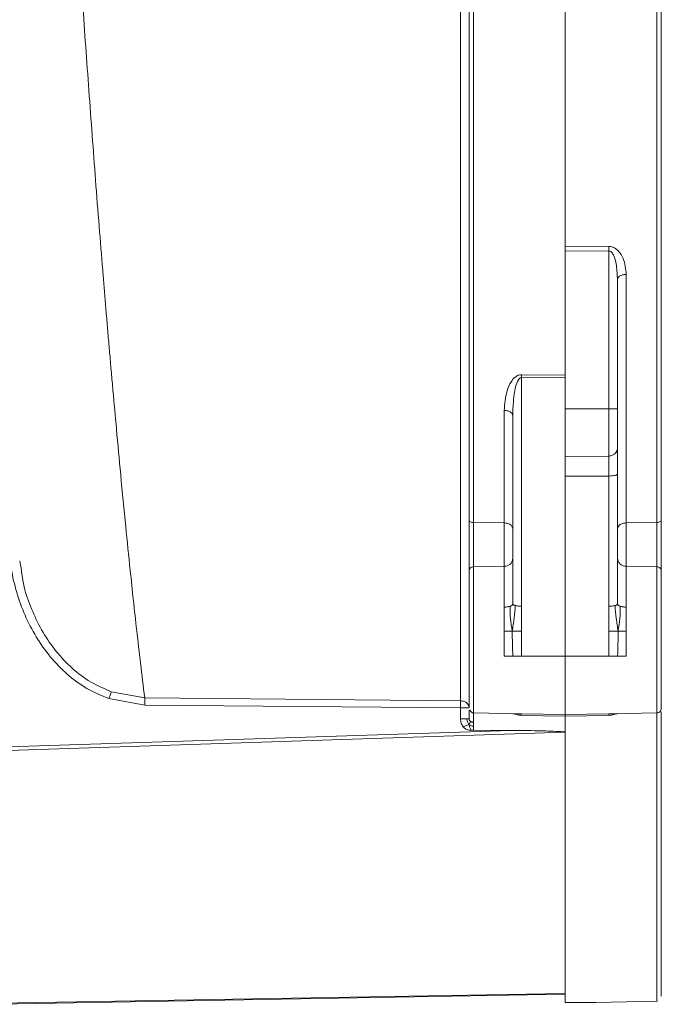
# Model space of a CAD drawing. Units: millimetres. Extents: x 3933 to 6012, y 5141 to 6456.
# Drawn here: x 5705 to 5778, y 6008 to 6121 of the extents above; entities that cross this region are included whole.
import ezdxf

# ---------------------------------------------------------------- set-up
doc = ezdxf.new("R2010")
doc.units = ezdxf.units.MM

msp = doc.modelspace()

# ---------------------------------------------------------------- linework, layer by layer
at = {"color": 7, "linetype": 'Continuous', "lineweight": 15}
for p, q in [((5767.35, 6195.92), (5767.35, 6094.39)), ((5767.35, 6195.92), (5767.35, 6094.97)), ((5767.35, 6094.46), (5767.35, 6076.43)), ((5773.35, 6091.27), (5773.32, 6091.64)), ((5773.35, 6091.27), (5773.35, 6076.43)), ((5761.35, 6075.63), (5761.35, 6054.09)), ((5772.37, 6071.02), (5767.35, 6070.93)), ((5773.35, 6071.45), (5773.15, 6071.45)), ((5767.35, 6068.71), (5767.35, 6048.1)), ((5767.35, 6068.7), (5767.35, 6048.1)), ((5773.35, 6054.09), (5773.35, 6068.99)), ((5705.01, 6058.57), (5704.93, 6059.03)), ((5778.35, 6057.9), (5778.35, 6042.11)), ((5767.35, 6048.1), (5767.35, 6041.43)), ((5756.35, 6041.92), (5756.35, 6040.94)), ((5756.84, 6041.61), (5760.37, 6041.55)), ((5761.35, 6041.53), (5760.37, 6041.55)), ((5762.34, 6041.52), (5761.35, 6041.53)), ((5762.34, 6041.52), (5767.35, 6041.43)), ((5767.35, 6041.43), (5772.37, 6041.52)), ((5772.37, 6041.52), (5773.35, 6041.53)), ((5773.35, 6041.53), (5774.34, 6041.55)), ((5774.34, 6041.55), (5777.87, 6041.61)), ((5767.35, 6041.24), (5767.35, 6009.52)), ((5767.35, 6040.89), (5767.35, 6039.41)), ((5756.35, 6039.66), (5756.6, 6039.66)), ((5756.6, 6039.66), (5756.85, 6039.66)), ((5756.85, 6039.66), (5761.12, 6039.62)), ((5767.35, 6039.41), (5767.35, 6009.52)), ((5767.35, 6009.43), (5700.86, 6008.27)), ((5701.13, 6008.36), (5767.35, 6009.52)), ((5767.35, 6009.52), (5767.35, 6009.43)), ((5767.35, 6009.43), (5767.35, 6008.46)), ((5770.85, 6008.49), (5777.87, 6008.61)), ((5777.86, 6008.71), (5777.86, 6008.72)), ((5777.86, 6008.61), (5777.92, 6008.67))]:
    msp.add_line(p, q, dxfattribs=at)
at = {"color": 8, "linetype": 'Continuous', "lineweight": 0}
for p, q in [((5767.35, 6094.97), (5772.37, 6095)), ((5772.37, 6094.49), (5767.35, 6094.46)), ((5772.37, 6076.43), (5772.37, 6094.49)), ((5767.35, 6080.29), (5762.34, 6080.33)), ((5762.34, 6079.99), (5767.35, 6079.96)), ((5762.34, 6053.83), (5762.34, 6079.99)), ((5760.37, 6076.24), (5760.37, 6063.36)), ((5772.37, 6076.43), (5767.35, 6076.43)), ((5772.37, 6068.73), (5767.35, 6068.7)), ((5772.37, 6053.83), (5772.37, 6068.73)), ((5760.37, 6063.36), (5756.85, 6063.41)), ((5777.86, 6063.41), (5774.34, 6063.36)), ((5756.85, 6058.35), (5760.37, 6058.41)), ((5777.86, 6058.35), (5774.34, 6058.41)), ((5760.37, 6053.72), (5760.37, 6050.95)), ((5762.34, 6050.98), (5762.34, 6053.83)), ((5772.37, 6050.98), (5772.37, 6053.83)), ((5774.34, 6053.72), (5774.34, 6050.95)), ((5760.37, 6050.95), (5760.37, 6048.13)), ((5762.34, 6048.12), (5762.34, 6050.98)), ((5772.37, 6048.12), (5772.37, 6050.98)), ((5774.34, 6050.95), (5774.34, 6048.13)), ((5761.35, 6048.13), (5760.37, 6048.13)), ((5762.34, 6048.12), (5761.35, 6048.13)), ((5762.34, 6048.12), (5767.35, 6048.1)), ((5772.37, 6048.12), (5767.35, 6048.1)), ((5772.37, 6048.12), (5773.35, 6048.13)), ((5773.35, 6048.13), (5774.34, 6048.13)), ((5719.21, 6043.34), (5715.39, 6044.04)), ((5715.12, 6043.25), (5719.21, 6042.52)), ((5719.21, 6043.34), (5755.37, 6043.01)), ((5719.21, 6042.52), (5755.37, 6042.19)), ((5755.37, 6042.19), (5755.37, 6040.94)), ((5756.85, 6040.53), (5756.85, 6041.61)), ((5762.34, 6041.33), (5767.35, 6041.24)), ((5772.37, 6041.33), (5767.35, 6041.24)), ((5756.85, 6040.09), (5756.85, 6040.53)), ((5761.12, 6039.62), (5702.32, 6037.69)), ((5767.35, 6039.41), (5702.34, 6037.27)), ((5756.85, 6039.66), (5756.85, 6040.09))]:
    msp.add_line(p, q, dxfattribs=at)
for centre, radius, start, end in [((5717.19, 6080.16), 45.15, 359.7873, 0.2127), ((5758.39, 6041.42), 3.94, 358.6528, 1.347), ((5776.31, 6041.42), 3.94, 178.6531, 181.3472)]:
    msp.add_arc(centre, radius, start, end, dxfattribs=at)
for points in [[(5755.37, 6195.79), (5755.37, 6190.88), (5755.37, 6181.04), (5755.37, 6166.3), (5755.37, 6151.71), (5755.37, 6137.35), (5755.37, 6123.34), (5755.37, 6109.77), (5755.37, 6096.74), (5755.37, 6084.36), (5755.37, 6072.69), (5755.37, 6061.84), (5755.37, 6051.81), (5755.37, 6045.94), (5755.37, 6043.01)], [(5756.85, 6063.41), (5756.85, 6066.38), (5756.85, 6072.33), (5756.85, 6081.93), (5756.85, 6091.97), (5756.85, 6102.46), (5756.85, 6113.34), (5756.85, 6124.56), (5756.85, 6136.06), (5756.85, 6147.79), (5756.85, 6159.7), (5756.85, 6171.72), (5756.85, 6183.82), (5756.85, 6191.88), (5756.85, 6195.91)], [(5777.86, 6063.41), (5777.86, 6066.38), (5777.86, 6072.33), (5777.86, 6081.93), (5777.86, 6091.97), (5777.86, 6102.46), (5777.86, 6113.34), (5777.86, 6124.56), (5777.86, 6136.06), (5777.86, 6147.79), (5777.86, 6159.7), (5777.86, 6171.72), (5777.86, 6183.82), (5777.86, 6191.88), (5777.86, 6195.91)], [(5772.37, 6094.49), (5772.37, 6094.58), (5772.37, 6094.76), (5772.37, 6094.92), (5772.37, 6095)], [(5774.34, 6091.8), (5774.34, 6088.44), (5774.34, 6081.74), (5774.34, 6072.23), (5774.34, 6066.32), (5774.34, 6063.36)], [(5772.37, 6071.02), (5772.37, 6071.1), (5772.37, 6071.26), (5772.37, 6072.51), (5772.37, 6074.3), (5772.37, 6075.72), (5772.37, 6076.43)], [(5772.37, 6076.43), (5772.5, 6076.43), (5772.76, 6076.43), (5773.08, 6076.43), (5773.31, 6076.43), (5773.34, 6076.43), (5773.35, 6076.43)], [(5772.37, 6068.73), (5772.37, 6069.04), (5772.37, 6069.68), (5772.37, 6070.42), (5772.37, 6070.92), (5772.37, 6070.98), (5772.37, 6071.02)], [(5773.35, 6068.99), (5773.34, 6068.95), (5773.31, 6068.89), (5773.08, 6068.8), (5772.76, 6068.74), (5772.5, 6068.73), (5772.37, 6068.73)], [(5756.85, 6058.35), (5756.85, 6058.47), (5756.85, 6058.72), (5756.85, 6059.28), (5756.85, 6059.92), (5756.85, 6060.64), (5756.85, 6061.39), (5756.85, 6062.13), (5756.85, 6062.83), (5756.85, 6063.22), (5756.85, 6063.41)], [(5760.37, 6063.36), (5760.37, 6063.18), (5760.37, 6062.8), (5760.37, 6062.12), (5760.37, 6061.39), (5760.37, 6060.65), (5760.37, 6059.95), (5760.37, 6059.31), (5760.37, 6058.77), (5760.37, 6058.53), (5760.37, 6058.41)], [(5774.34, 6063.36), (5774.34, 6063.18), (5774.34, 6062.8), (5774.34, 6062.12), (5774.34, 6061.39), (5774.34, 6060.65), (5774.34, 6059.95), (5774.34, 6059.31), (5774.34, 6058.77), (5774.34, 6058.53), (5774.34, 6058.41)], [(5777.86, 6058.35), (5777.86, 6058.47), (5777.86, 6058.72), (5777.86, 6059.28), (5777.86, 6059.92), (5777.86, 6060.64), (5777.86, 6061.39), (5777.86, 6062.13), (5777.86, 6062.83), (5777.86, 6063.22), (5777.86, 6063.41)], [(5760.37, 6058.41), (5760.37, 6058.14), (5760.37, 6057.61), (5760.37, 6056.5), (5760.37, 6055.21), (5760.37, 6054.22), (5760.37, 6053.72)], [(5774.34, 6058.41), (5774.34, 6058.14), (5774.34, 6057.61), (5774.34, 6056.5), (5774.34, 6055.21), (5774.34, 6054.22), (5774.34, 6053.72)], [(5761.35, 6054.09), (5761.36, 6054.08), (5761.36, 6054.04), (5761.42, 6053.99), (5761.51, 6053.95), (5761.6, 6053.92), (5761.64, 6053.91)], [(5761.64, 6053.91), (5761.69, 6053.9), (5761.78, 6053.88), (5761.96, 6053.85), (5762.14, 6053.84), (5762.27, 6053.83), (5762.34, 6053.83)], [(5772.37, 6053.83), (5772.44, 6053.83), (5772.57, 6053.84), (5772.75, 6053.85), (5772.92, 6053.88), (5773.02, 6053.9), (5773.07, 6053.91)], [(5773.07, 6053.91), (5773.11, 6053.92), (5773.2, 6053.95), (5773.28, 6053.99), (5773.34, 6054.04), (5773.35, 6054.08), (5773.35, 6054.09)], [(5755.37, 6042.19), (5755.5, 6042.19), (5755.76, 6042.19), (5756.08, 6042.19), (5756.31, 6042.19), (5756.34, 6042.19), (5756.35, 6042.19)], [(5755.37, 6040.94), (5755.44, 6040.94), (5755.57, 6040.94), (5755.75, 6040.94), (5755.92, 6040.94), (5756.02, 6040.94), (5756.07, 6040.94)], [(5756.35, 6040.94), (5756.35, 6040.94), (5756.34, 6040.94), (5756.28, 6040.94), (5756.2, 6040.94), (5756.11, 6040.94), (5756.07, 6040.94)]]:
    msp.add_open_spline(points, degree=3, dxfattribs=at)
at = {"color": 7, "linetype": 'Continuous', "lineweight": 15}
for points, knots in [([(5756.35, 6195.89), (5756.35, 6191.94), (5756.35, 6184.02), (5756.35, 6172.09), (5756.35, 6160.11), (5756.35, 6148.17), (5756.35, 6136.35), (5756.35, 6124.73), (5756.35, 6113.41), (5756.35, 6102.45), (5756.35, 6091.95), (5756.35, 6081.96), (5756.35, 6072.5), (5756.35, 6066.66), (5756.35, 6063.75)], [0, 0, 0, 0, 0.081787, 0.164247, 0.24734, 0.331323, 0.41556, 0.5, 0.584437, 0.668674, 0.75266, 0.835749, 0.918211, 1, 1, 1, 1]), ([(5778.35, 6195.89), (5778.35, 6191.94), (5778.35, 6184.02), (5778.35, 6172.09), (5778.35, 6160.11), (5778.35, 6148.17), (5778.35, 6136.35), (5778.35, 6124.73), (5778.35, 6113.41), (5778.35, 6102.45), (5778.35, 6091.95), (5778.35, 6081.96), (5778.35, 6072.5), (5778.35, 6066.66), (5778.35, 6063.75)], [0, 0, 0, 0, 0.081787, 0.164247, 0.24734, 0.331323, 0.41556, 0.5, 0.584437, 0.668674, 0.75266, 0.835749, 0.918211, 1, 1, 1, 1]), ([(5773.35, 6076.43), (5773.35, 6075.87), (5773.35, 6075.02), (5773.35, 6073.99), (5773.35, 6073.29), (5773.35, 6072.72), (5773.35, 6072.17), (5773.35, 6072.07), (5773.35, 6072.02)], [0, 0, 0, 0, 0.239457, 0.368361, 0.5, 0.631639, 0.760543, 1, 1, 1, 1]), ([(5773.35, 6072.02), (5773.35, 6071.98), (5773.35, 6071.89), (5773.35, 6071.23), (5773.35, 6070.24), (5773.35, 6069.4), (5773.35, 6068.99)], [0, 0, 0, 0, 0.243185, 0.5, 0.756815, 1, 1, 1, 1]), ([(5756.35, 6063.75), (5756.35, 6063.53), (5756.35, 6063.09), (5756.35, 6062.28), (5756.35, 6061.42), (5756.35, 6060.55), (5756.35, 6059.72), (5756.35, 6058.97), (5756.35, 6058.33), (5756.35, 6058.04), (5756.35, 6057.9)], [0, 0, 0, 0, 0.123262, 0.25, 0.376738, 0.5, 0.623262, 0.75, 0.876738, 1, 1, 1, 1]), ([(5778.35, 6063.75), (5778.35, 6063.53), (5778.35, 6063.09), (5778.35, 6062.28), (5778.35, 6061.42), (5778.35, 6060.55), (5778.35, 6059.72), (5778.35, 6058.97), (5778.35, 6058.33), (5778.35, 6058.04), (5778.35, 6057.9)], [0, 0, 0, 0, 0.123262, 0.25, 0.376738, 0.5, 0.623262, 0.75, 0.876738, 1, 1, 1, 1]), ([(5756.35, 6057.9), (5756.35, 6057.58), (5756.35, 6056.91), (5756.35, 6055.41), (5756.35, 6053.6), (5756.35, 6051.61), (5756.35, 6049.61), (5756.35, 6047.67), (5756.35, 6045.85), (5756.35, 6044.26), (5756.35, 6043.08), (5756.35, 6042.43), (5756.35, 6042.33), (5756.35, 6042.31)], [0, 0, 0, 0, 0.093675, 0.192125, 0.292624, 0.392088, 0.487616, 0.579975, 0.677105, 0.777256, 0.877407, 0.974538, 1, 1, 1, 1]), ([(5777.86, 6041.61), (5777.94, 6041.63), (5778.1, 6041.65), (5778.28, 6041.83), (5778.36, 6042.04), (5778.35, 6042.56), (5778.35, 6042.93), (5778.36, 6043.29), (5778.34, 6044.15), (5778.33, 6044.75), (5778.33, 6045.16), (5778.33, 6045.18)], [0, 0, 0, 0, 0.043799, 0.086669, 0.127933, 0.167258, 0.395679, 0.652997, 0.82467, 0.991413, 1, 1, 1, 1]), ([(5756.47, 6041.98), (5756.48, 6041.95), (5756.52, 6041.7), (5756.7, 6041.65), (5756.85, 6041.61)], [0, 0, 0, 0, 0.135393, 1, 1, 1, 1]), ([(5767.35, 6041.43), (5767.35, 6041.42), (5767.35, 6041.4), (5767.35, 6041.3), (5767.35, 6041.24)], [0, 0, 0, 0, 0.500001, 1, 1, 1, 1]), ([(5778.35, 6041.76), (5778.35, 6041.68), (5778.35, 6039.16), (5778.35, 6034.73), (5778.35, 6028.61), (5778.35, 6023.25), (5778.35, 6018.67), (5778.35, 6014.92), (5778.35, 6012.06), (5778.35, 6010.13), (5778.35, 6009.11), (5778.35, 6009.18), (5778.35, 6009.21)], [0, 0, 0, 0, 0.003536, 0.111379, 0.22257, 0.333766, 0.447309, 0.560856, 0.675611, 0.790371, 0.905127, 1, 1, 1, 1]), ([(5755.66, 6040.04), (5755.73, 6040.06), (5755.86, 6040.11), (5756.09, 6040.2), (5756.24, 6040.25), (5756.33, 6040.28)], [0, 0, 0, 0, 0.250129, 0.495207, 1, 1, 1, 1]), ([(5756.33, 6040.28), (5756.36, 6040.32), (5756.41, 6040.4), (5756.45, 6040.52), (5756.48, 6040.6), (5756.5, 6040.65)], [0, 0, 0, 0, 0.252139, 0.499604, 1, 1, 1, 1]), ([(5756.33, 6040.28), (5756.41, 6040.24), (5756.53, 6040.17), (5756.7, 6040.1), (5756.8, 6040.09), (5756.85, 6040.09)], [0, 0, 0, 0, 0.502099, 0.750986, 1, 1, 1, 1]), ([(5756.6, 6039.66), (5756.55, 6039.75), (5756.44, 6039.94), (5756.37, 6040.16), (5756.33, 6040.28)], [0, 0, 0, 0, 0.505885, 1, 1, 1, 1]), ([(5755.66, 6040.04), (5755.71, 6039.99), (5755.8, 6039.88), (5755.97, 6039.76), (5756.15, 6039.68), (5756.29, 6039.67), (5756.35, 6039.66)], [0, 0, 0, 0, 0.263109, 0.511545, 0.756457, 1, 1, 1, 1]), ([(5761.12, 6039.62), (5762.16, 6039.61), (5763.98, 6039.58), (5766, 6039.53), (5767.02, 6039.47), (5767.27, 6039.44), (5767.34, 6039.43), (5767.35, 6039.42), (5767.35, 6039.41), (5767.35, 6039.41), (5767.35, 6039.41)], [0, 0, 0, 0, 0.500064, 0.872063, 0.965508, 0.989492, 0.996104, 0.998276, 0.99917, 1, 1, 1, 1]), ([(5767.35, 6008.46), (5767.8, 6008.47), (5768.47, 6008.48), (5769.29, 6008.49), (5769.87, 6008.49), (5770.37, 6008.49), (5770.75, 6008.49), (5770.93, 6008.49), (5770.76, 6008.49), (5770.68, 6008.49)], [0, 0, 0, 0, 0.20043, 0.306645, 0.41656, 0.540983, 0.666315, 0.833425, 1, 1, 1, 1])]:
    msp.add_open_spline(points, degree=3, knots=knots, dxfattribs=at)
at = {"color": 8, "linetype": 'Continuous', "lineweight": 0}
for points, knots in [([(5719.21, 6043.34), (5719.05, 6044.65), (5718.75, 6047.14), (5718.32, 6050.89), (5717.92, 6054.45), (5717.51, 6058.39), (5717.02, 6063.15), (5716.49, 6068.55), (5716.01, 6073.78), (5715.65, 6077.71), (5715.4, 6080.55), (5715.22, 6082.57), (5715.05, 6084.57), (5714.88, 6086.54), (5714.72, 6088.48), (5714.56, 6090.4), (5714.32, 6093.32), (5713.99, 6097.37), (5713.46, 6104.17), (5712.83, 6112.65), (5712.34, 6119.56), (5712.11, 6122.92)], [0, 0, 0, 0, 0.065784, 0.124646, 0.1765869, 0.2271675, 0.2970451, 0.3773762, 0.4450405, 0.5000389, 0.525195, 0.5498097, 0.5738831, 0.5974151, 0.6204058, 0.6428552, 0.6647633, 0.7222177, 0.7816198, 0.8936062, 1, 1, 1, 1]), ([(5772.37, 6095), (5772.48, 6094.99), (5772.7, 6094.97), (5773.08, 6094.81), (5773.58, 6094.39), (5774.19, 6093.37), (5774.28, 6092.42), (5774.34, 6091.8)], [0, 0, 0, 0, 0.069725, 0.144141, 0.276049, 0.522628, 1, 1, 1, 1]), ([(5773.32, 6091.64), (5773.29, 6092.16), (5773.25, 6092.98), (5772.97, 6093.91), (5772.7, 6094.33), (5772.53, 6094.45), (5772.44, 6094.48), (5772.39, 6094.48), (5772.37, 6094.49)], [0, 0, 0, 0, 0.498847, 0.783577, 0.913048, 0.959917, 0.980455, 1, 1, 1, 1]), ([(5774.34, 6091.8), (5774.19, 6091.79), (5773.9, 6091.77), (5773.58, 6091.62), (5773.39, 6091.45), (5773.37, 6091.33), (5773.35, 6091.27)], [0, 0, 0, 0, 0.279665, 0.55922, 0.779681, 1, 1, 1, 1]), ([(5762.34, 6080.33), (5762.27, 6080.33), (5762.14, 6080.32), (5761.88, 6080.24), (5761.52, 6079.99), (5761.05, 6079.39), (5760.5, 6078.12), (5760.42, 6076.99), (5760.37, 6076.24)], [0, 0, 0, 0, 0.032282, 0.065936, 0.143527, 0.271444, 0.517037, 1, 1, 1, 1]), ([(5762.34, 6079.99), (5762.32, 6079.99), (5762.29, 6079.99), (5762.24, 6079.98), (5762.12, 6079.91), (5761.7, 6079.32), (5761.54, 6078.24), (5761.41, 6077.13), (5761.36, 6076.3), (5761.36, 6075.89), (5761.35, 6075.63)], [0, 0, 0, 0, 0.008088, 0.01654, 0.035657, 0.087879, 0.461725, 0.729621, 0.825372, 1, 1, 1, 1]), ([(5760.37, 6076.24), (5760.52, 6076.23), (5760.81, 6076.21), (5761.13, 6076.04), (5761.32, 6075.84), (5761.34, 6075.7), (5761.35, 6075.63)], [0, 0, 0, 0, 0.279665, 0.55922, 0.779681, 1, 1, 1, 1]), ([(5756.35, 6063.75), (5756.36, 6063.7), (5756.38, 6063.6), (5756.51, 6063.49), (5756.67, 6063.42), (5756.79, 6063.41), (5756.85, 6063.41)], [0, 0, 0, 0, 0.2796652, 0.55922, 0.7796807, 1, 1, 1, 1]), ([(5761.35, 6062.67), (5761.34, 6062.77), (5761.3, 6062.97), (5761.04, 6063.2), (5760.71, 6063.34), (5760.49, 6063.36), (5760.37, 6063.36)], [0, 0, 0, 0, 0.279665, 0.55922, 0.779681, 1, 1, 1, 1]), ([(5774.34, 6063.36), (5774.19, 6063.35), (5773.9, 6063.32), (5773.58, 6063.14), (5773.39, 6062.91), (5773.37, 6062.75), (5773.35, 6062.67)], [0, 0, 0, 0, 0.279665, 0.55922, 0.779681, 1, 1, 1, 1]), ([(5777.86, 6063.41), (5777.94, 6063.41), (5778.08, 6063.43), (5778.24, 6063.52), (5778.34, 6063.63), (5778.35, 6063.71), (5778.35, 6063.75)], [0, 0, 0, 0, 0.279665, 0.55922, 0.779681, 1, 1, 1, 1]), ([(5703.63, 6060.89), (5703.71, 6059.96), (5703.87, 6058.11), (5704.52, 6055.39), (5705.46, 6052.77), (5706.74, 6050.29), (5708.35, 6048.01), (5710.3, 6046), (5712.54, 6044.32), (5714.26, 6043.6), (5715.12, 6043.25)], [0, 0, 0, 0, 0.125894, 0.250103, 0.375136, 0.50016, 0.625178, 0.750142, 0.87509, 1, 1, 1, 1]), ([(5715.39, 6044.04), (5714.58, 6044.39), (5712.96, 6045.08), (5710.86, 6046.7), (5709.04, 6048.62), (5707.52, 6050.81), (5706.35, 6053.19), (5705.37, 6055.76), (5705.13, 6057.61), (5705.01, 6058.57)], [0, 0, 0, 0, 0.1399246, 0.2803896, 0.4211889, 0.5623047, 0.7036822, 0.84533, 1, 1, 1, 1]), ([(5756.85, 6058.35), (5756.77, 6058.34), (5756.63, 6058.32), (5756.47, 6058.2), (5756.37, 6058.05), (5756.36, 6057.95), (5756.35, 6057.9)], [0, 0, 0, 0, 0.279665, 0.55922, 0.779681, 1, 1, 1, 1]), ([(5756.85, 6041.63), (5756.85, 6041.62), (5756.85, 6041.54), (5756.85, 6041.86), (5756.85, 6042.62), (5756.85, 6043.9), (5756.85, 6045.54), (5756.85, 6047.47), (5756.85, 6049.57), (5756.85, 6051.73), (5756.85, 6053.8), (5756.85, 6055.68), (5756.85, 6057.28), (5756.85, 6057.99), (5756.85, 6058.35)], [0, 0, 0, 0, 0.0071954, 0.0974504, 0.1877053, 0.2779603, 0.3682153, 0.4584702, 0.5487252, 0.6389801, 0.7292351, 0.8194901, 0.909745, 1, 1, 1, 1]), ([(5761.35, 6059.3), (5761.34, 6059.17), (5761.3, 6058.91), (5761.04, 6058.62), (5760.71, 6058.44), (5760.49, 6058.42), (5760.37, 6058.41)], [0, 0, 0, 0, 0.279665, 0.55922, 0.779681, 1, 1, 1, 1]), ([(5773.35, 6059.3), (5773.37, 6059.17), (5773.41, 6058.91), (5773.67, 6058.62), (5774, 6058.44), (5774.22, 6058.42), (5774.34, 6058.41)], [0, 0, 0, 0, 0.279665, 0.55922, 0.779681, 1, 1, 1, 1]), ([(5777.86, 6041.63), (5777.86, 6041.62), (5777.86, 6041.54), (5777.86, 6041.86), (5777.86, 6042.62), (5777.86, 6043.9), (5777.86, 6045.54), (5777.86, 6047.47), (5777.86, 6049.57), (5777.86, 6051.73), (5777.86, 6053.8), (5777.86, 6055.68), (5777.86, 6057.28), (5777.86, 6057.99), (5777.86, 6058.35)], [0, 0, 0, 0, 0.0071954, 0.0974504, 0.1877053, 0.2779603, 0.3682153, 0.4584702, 0.5487252, 0.6389801, 0.7292351, 0.8194901, 0.909745, 1, 1, 1, 1]), ([(5777.86, 6058.35), (5777.94, 6058.34), (5778.08, 6058.32), (5778.24, 6058.2), (5778.34, 6058.05), (5778.35, 6057.95), (5778.35, 6057.9)], [0, 0, 0, 0, 0.279665, 0.55922, 0.779681, 1, 1, 1, 1]), ([(5760.37, 6053.72), (5760.44, 6053.72), (5760.57, 6053.73), (5760.75, 6053.75), (5760.92, 6053.78), (5761.02, 6053.82), (5761.07, 6053.83)], [0, 0, 0, 0, 0.249516, 0.499987, 0.750121, 1, 1, 1, 1]), ([(5761.07, 6053.83), (5761.06, 6053.37), (5761.05, 6052.43), (5761.21, 6051.46), (5761.29, 6050.97)], [0, 0, 0, 0, 0.499676, 1, 1, 1, 1]), ([(5761.35, 6054.09), (5761.35, 6054.07), (5761.34, 6054.02), (5761.29, 6053.95), (5761.2, 6053.89), (5761.11, 6053.85), (5761.07, 6053.83)], [0, 0, 0, 0, 0.2422138, 0.4978319, 0.7543691, 1, 1, 1, 1]), ([(5761.29, 6050.97), (5761.37, 6051.47), (5761.53, 6052.46), (5761.6, 6053.43), (5761.64, 6053.91)], [0, 0, 0, 0, 0.502154, 1, 1, 1, 1]), ([(5773.41, 6050.97), (5773.34, 6051.47), (5773.18, 6052.46), (5773.1, 6053.43), (5773.07, 6053.91)], [0, 0, 0, 0, 0.500294, 1, 1, 1, 1]), ([(5773.64, 6053.83), (5773.6, 6053.85), (5773.51, 6053.89), (5773.42, 6053.95), (5773.36, 6054.02), (5773.36, 6054.07), (5773.35, 6054.09)], [0, 0, 0, 0, 0.245631, 0.502168, 0.757786, 1, 1, 1, 1]), ([(5773.64, 6053.83), (5773.65, 6053.37), (5773.66, 6052.43), (5773.5, 6051.46), (5773.41, 6050.97)], [0, 0, 0, 0, 0.500803, 1, 1, 1, 1]), ([(5774.34, 6053.72), (5774.27, 6053.72), (5774.14, 6053.73), (5773.96, 6053.75), (5773.78, 6053.78), (5773.69, 6053.82), (5773.64, 6053.83)], [0, 0, 0, 0, 0.2455711, 0.5032732, 0.7580065, 1, 1, 1, 1]), ([(5760.37, 6050.95), (5760.53, 6050.96), (5760.85, 6050.96), (5761.15, 6050.97), (5761.29, 6050.97)], [0, 0, 0, 0, 0.4997088, 1, 1, 1, 1]), ([(5762.34, 6050.98), (5762.16, 6050.97), (5761.8, 6050.96), (5761.46, 6050.97), (5761.29, 6050.97)], [0, 0, 0, 0, 0.497635, 1, 1, 1, 1]), ([(5761.29, 6050.97), (5761.3, 6050.49), (5761.31, 6049.53), (5761.34, 6048.59), (5761.35, 6048.13)], [0, 0, 0, 0, 0.50018, 1, 1, 1, 1]), ([(5772.37, 6050.98), (5772.55, 6050.97), (5772.91, 6050.96), (5773.25, 6050.97), (5773.41, 6050.97)], [0, 0, 0, 0, 0.500938, 1, 1, 1, 1]), ([(5773.41, 6050.97), (5773.41, 6050.49), (5773.4, 6049.53), (5773.37, 6048.6), (5773.35, 6048.13)], [0, 0, 0, 0, 0.499803, 1, 1, 1, 1]), ([(5774.34, 6050.95), (5774.18, 6050.96), (5773.86, 6050.96), (5773.56, 6050.97), (5773.41, 6050.97)], [0, 0, 0, 0, 0.496842, 1, 1, 1, 1]), ([(5715.39, 6044.04), (5715.37, 6043.99), (5715.33, 6043.88), (5715.24, 6043.61), (5715.17, 6043.38), (5715.12, 6043.25)], [0, 0, 0, 0, 0.280609, 0.561164, 1, 1, 1, 1]), ([(5719.21, 6042.52), (5719.21, 6042.6), (5719.21, 6042.76), (5719.21, 6042.99), (5719.21, 6043.19), (5719.21, 6043.29), (5719.21, 6043.34)], [0, 0, 0, 0, 0.25, 0.499999, 0.75, 1, 1, 1, 1]), ([(5755.37, 6043.01), (5755.52, 6042.99), (5755.81, 6042.96), (5756.13, 6042.74), (5756.32, 6042.47), (5756.34, 6042.29), (5756.35, 6042.19)], [0, 0, 0, 0, 0.279665, 0.55922, 0.779681, 1, 1, 1, 1]), ([(5755.37, 6043.01), (5755.37, 6042.96), (5755.37, 6042.86), (5755.37, 6042.66), (5755.37, 6042.43), (5755.37, 6042.27), (5755.37, 6042.19)], [0, 0, 0, 0, 0.249715, 0.5, 0.750285, 1, 1, 1, 1]), ([(5761.54, 6041.53), (5761.61, 6041.49), (5761.76, 6041.41), (5762.04, 6041.35), (5762.24, 6041.34), (5762.34, 6041.33)], [0, 0, 0, 0, 0.317856, 0.664973, 1, 1, 1, 1]), ([(5773.18, 6041.53), (5773.1, 6041.49), (5772.95, 6041.42), (5772.67, 6041.35), (5772.47, 6041.34), (5772.37, 6041.33)], [0, 0, 0, 0, 0.32188, 0.659396, 1, 1, 1, 1]), ([(5777.86, 6008.72), (5777.86, 6008.71), (5777.86, 6008.68), (5777.86, 6009.65), (5777.86, 6011.51), (5777.86, 6014.29), (5777.86, 6017.92), (5777.86, 6022.42), (5777.86, 6027.72), (5777.86, 6033.9), (5777.86, 6038.56), (5777.86, 6041.36), (5777.86, 6041.61)], [0, 0, 0, 0, 0.070165, 0.184971, 0.299776, 0.414581, 0.529387, 0.644192, 0.758998, 0.873803, 0.988608, 1, 1, 1, 1]), ([(5755.37, 6040.94), (5755.38, 6040.77), (5755.41, 6040.45), (5755.58, 6040.17), (5755.66, 6040.04)], [0, 0, 0, 0, 0.522424, 1, 1, 1, 1]), ([(5756.07, 6040.94), (5756.1, 6040.83), (5756.14, 6040.66), (5756.23, 6040.43), (5756.3, 6040.33), (5756.33, 6040.28)], [0, 0, 0, 0, 0.499641, 0.749456, 1, 1, 1, 1]), ([(5756.35, 6040.94), (5756.36, 6040.91), (5756.36, 6040.86), (5756.39, 6040.78), (5756.43, 6040.71), (5756.48, 6040.67), (5756.5, 6040.65)], [0, 0, 0, 0, 0.2495161, 0.4999874, 0.7501214, 1, 1, 1, 1]), ([(5756.5, 6040.65), (5756.52, 6040.63), (5756.57, 6040.6), (5756.66, 6040.56), (5756.75, 6040.54), (5756.81, 6040.53), (5756.85, 6040.53)], [0, 0, 0, 0, 0.249879, 0.500013, 0.750484, 1, 1, 1, 1])]:
    msp.add_open_spline(points, degree=3, knots=knots, dxfattribs=at)
at = {"color": 7, "linetype": 'Continuous', "lineweight": 15}
for points in [[(5767.35, 6094.97), (5767.35, 6094.89), (5767.35, 6094.73), (5767.35, 6094.55), (5767.35, 6094.46)], [(5767.35, 6076.43), (5767.35, 6075.71), (5767.35, 6074.27), (5767.35, 6072.45), (5767.35, 6071.18), (5767.35, 6071.01), (5767.35, 6070.93)], [(5773.35, 6072.02), (5773.34, 6071.89), (5773.31, 6071.63), (5773.08, 6071.3), (5772.76, 6071.07), (5772.5, 6071.03), (5772.37, 6071.02)], [(5767.35, 6070.93), (5767.35, 6070.9), (5767.35, 6070.84), (5767.35, 6070.35), (5767.35, 6069.63), (5767.35, 6069.01), (5767.35, 6068.7)]]:
    msp.add_open_spline(points, degree=3, dxfattribs=at)

doc.saveas('drawing.dxf')
